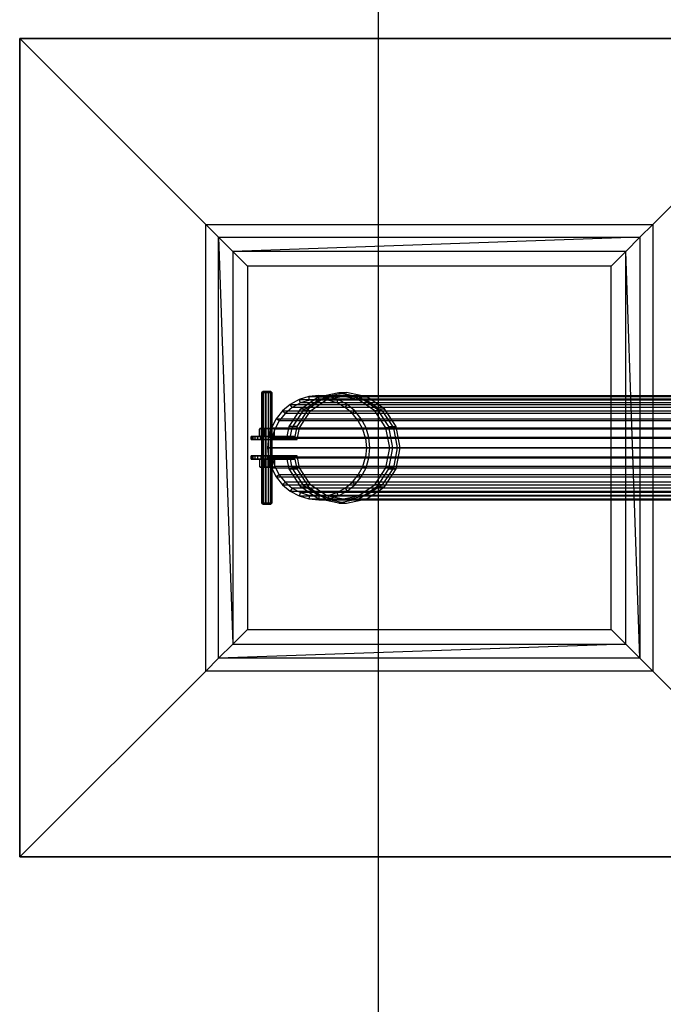
# Paper-space layout 'SW_Model_1' of a CAD drawing. Units: inches. Extents: x -1500 to 1500, y -3150 to 3150.
# Drawn here: x -1500 to -871, y -544 to 418 of the extents above; entities that cross this region are included whole.
import ezdxf

# ---------------------------------------------------------------- set-up
doc = ezdxf.new("R2010")
doc.units = ezdxf.units.IN
doc.header["$MEASUREMENT"] = 0
doc.layers.add('SLD-0', color=179, linetype='Continuous')

psp = doc.layouts.new('SW_Model_1')

# ---------------------------------------------------------------- linework, layer by layer
at = {"layer": 'SLD-0', "color": 7}
for p, q in [((-1150, 3150), (-1150, -3150)), ((-1150, 3150), (-1150, -3150)), ((-700, 400), (-1500, 400)), ((-1500, 400), (-700, 400)), ((-1500, 400), (-1500, -400)), ((-1500, -400), (-1500, 400)), ((-700, 400), (-1500, 400)), ((-1500, 400), (-1318.350342, 218.350342)), ((-1500, 400), (-1500, -400)), ((-700, 400), (-1500, 400)), ((-1500, 400), (-1500, -400)), ((-881.649658, 218.350342), (-700, 400)), ((-1318.350342, 218.350342), (-881.649658, 218.350342)), ((-1318.350342, -218.350342), (-1318.350342, 218.350342)), ((-1305.732187, 205.732187), (-1318.350342, 218.350342)), ((-894.267813, 205.732187), (-881.649658, 218.350342)), ((-881.649658, 218.350342), (-881.649658, -218.350342)), ((-1305.732187, -205.732187), (-1305.732187, 205.732187)), ((-1305.732187, 205.732187), (-894.267813, 205.732187)), ((-1291.930955, 191.930955), (-1305.732187, 205.732187)), ((-1305.732187, 205.732187), (-1291.930955, -191.930955)), ((-894.267813, 205.732187), (-1291.930955, 191.930955)), ((-908.069045, 191.930955), (-894.267813, 205.732187)), ((-894.267813, 205.732187), (-894.267813, -205.732187)), ((-1277.525513, 177.525513), (-1291.930955, 191.930955)), ((-1291.930955, 191.930955), (-1291.930955, -191.930955)), ((-908.069045, 191.930955), (-1291.930955, 191.930955)), ((-922.474487, 177.525513), (-908.069045, 191.930955)), ((-908.069045, -191.930955), (-908.069045, 191.930955)), ((-894.267813, -205.732187), (-908.069045, 191.930955)), ((-922.474487, 177.525513), (-1277.525513, 177.525513)), ((-1277.525513, 177.525513), (-1277.525513, -177.525513)), ((-922.474487, -177.525513), (-922.474487, 177.525513)), ((-1263.434743, 54), (-1262.427234, 55)), ((-1263.434743, -54), (-1263.434743, 54)), ((-1263.434743, 54), (-1263.357961, 54)), ((-1262.207712, 54), (-1263.434743, 54)), ((-1262.36635, 55), (-1263.357961, 54)), ((-1263.357961, 54), (-1263.357961, -54)), ((-1263.357961, 54), (-1261.99794, 54)), ((-1262.36635, 55), (-1262.427234, 55)), ((-1262.427234, 55), (-1261.454266, 55)), ((-1261.287929, 55), (-1262.36635, 55)), ((-1261.454266, 55), (-1262.207712, 54)), ((-1262.207712, 54), (-1262.207712, -54)), ((-1260.005651, 54), (-1262.207712, 54)), ((-1261.287929, 55), (-1261.99794, 54)), ((-1261.99794, 54), (-1261.99794, -54)), ((-1261.99794, 54), (-1259.719097, 54)), ((-1261.454266, 55), (-1259.708153, 55)), ((-1259.480932, 55), (-1261.287929, 55)), ((-1259.708153, 55), (-1260.005651, 54)), ((-1260.005651, 54), (-1260.005651, -54)), ((-1257.4186, 54), (-1260.005651, 54)), ((-1259.480932, 55), (-1259.719097, 54)), ((-1259.719097, 54), (-1259.719097, -54)), ((-1259.719097, 54), (-1257.132046, 54)), ((-1259.708153, 55), (-1257.656765, 55)), ((-1257.429543, 55), (-1259.480932, 55)), ((-1257.656765, 55), (-1255.849768, 55)), ((-1257.656765, 55), (-1257.4186, 54)), ((-1255.68343, 55), (-1257.429543, 55)), ((-1257.429543, 55), (-1257.132046, 54)), ((-1257.4186, 54), (-1257.4186, -54)), ((-1255.139756, 54), (-1257.4186, 54)), ((-1257.132046, 54), (-1257.132046, -54)), ((-1257.132046, 54), (-1254.929984, 54)), ((-1255.849768, 55), (-1254.771347, 55)), ((-1255.849768, 55), (-1255.139756, 54)), ((-1254.710463, 55), (-1255.68343, 55)), ((-1255.68343, 55), (-1254.929984, 54)), ((-1255.139756, 54), (-1255.139756, -54)), ((-1253.779736, 54), (-1255.139756, 54)), ((-1254.929984, 54), (-1254.929984, -54)), ((-1254.929984, 54), (-1253.702954, 54)), ((-1254.771347, 55), (-1254.710463, 55)), ((-1254.771347, 55), (-1253.779736, 54)), ((-1254.710463, 55), (-1253.702954, 54)), ((-1253.779736, 54), (-1253.779736, -54)), ((-1253.702954, 54), (-1253.779736, 54)), ((-1253.702954, 54), (-1253.702954, -54)), ((-1217.727091, 50.020049), (-1227.118562, 47.117856)), ((-1225.447684, 38.183766), (-1208.398699, 49.889495)), ((-1201.037107, 49.889495), (-1218.086093, 38.183766)), ((-1207.960287, 51), (-1217.727091, 50.020049)), ((-1217.727091, 50.020049), (-759.785502, 50.020049)), ((-1217.037669, 46.489222), (-1217.727091, 50.020049)), ((-1208.398699, 49.889495), (-1188.28805, 54)), ((-1208.398699, 49.889495), (-1201.037107, 49.889495)), ((-1198.193482, 50.020049), (-1207.960287, 51)), ((-1207.960287, 51), (-750.018698, 51)), ((-1207.960287, 47.4), (-1207.960287, 51)), ((-1188.28805, 51), (-1207.281441, 47.117856)), ((-1180.926458, 54), (-1201.037107, 49.889495)), ((-1199.919849, 47.117856), (-1180.926458, 51)), ((-1198.882904, 46.489222), (-1198.193482, 50.020049)), ((-1188.802011, 47.117856), (-1198.193482, 50.020049)), ((-1198.193482, 50.020049), (-740.251894, 50.020049)), ((-1188.28805, 54), (-1168.1774, 49.889495)), ((-1188.28805, 54), (-1180.926458, 54)), ((-1169.294659, 47.117856), (-1188.28805, 51)), ((-1180.926458, 51), (-1188.28805, 51)), ((-1160.815809, 49.889495), (-1180.926458, 54)), ((-1180.926458, 51), (-1161.933067, 47.117856)), ((-1168.1774, 49.889495), (-1151.128415, 38.183766)), ((-1168.1774, 49.889495), (-1160.815809, 49.889495)), ((-1143.766824, 38.183766), (-1160.815809, 49.889495)), ((-1235.773792, 42.40495), (-1243.360164, 36.062446)), ((-1233.810485, 39.41166), (-1240.861349, 33.516861)), ((-1227.118562, 47.117856), (-1235.773792, 42.40495)), ((-1235.773792, 42.40495), (-777.832203, 42.40495)), ((-1233.810485, 39.41166), (-1235.773792, 42.40495)), ((-1225.766213, 43.79189), (-1233.810485, 39.41166)), ((-775.868897, 39.41166), (-1233.810485, 39.41166)), ((-1227.118562, 47.117856), (-769.176973, 47.117856)), ((-1225.766213, 43.79189), (-1227.118562, 47.117856)), ((-1217.037669, 46.489222), (-1225.766213, 43.79189)), ((-767.824624, 43.79189), (-1225.766213, 43.79189)), ((-1207.281441, 47.117856), (-1223.38326, 36.062446)), ((-1207.960287, 47.4), (-1217.037669, 46.489222)), ((-759.09608, 46.489222), (-1217.037669, 46.489222)), ((-1216.021669, 36.062446), (-1199.919849, 47.117856)), ((-750.018698, 47.4), (-1207.960287, 47.4)), ((-1198.882904, 46.489222), (-1207.960287, 47.4)), ((-1199.919849, 47.117856), (-1207.281441, 47.117856)), ((-740.941315, 46.489222), (-1198.882904, 46.489222)), ((-1190.15436, 43.79189), (-1198.882904, 46.489222)), ((-1190.15436, 43.79189), (-1188.802011, 47.117856)), ((-732.212771, 43.79189), (-1190.15436, 43.79189)), ((-1182.110088, 39.41166), (-1190.15436, 43.79189)), ((-1180.146782, 42.40495), (-1188.802011, 47.117856)), ((-1188.802011, 47.117856), (-730.860422, 47.117856)), ((-1182.110088, 39.41166), (-1180.146782, 42.40495)), ((-724.168499, 39.41166), (-1182.110088, 39.41166)), ((-1175.059224, 33.516861), (-1182.110088, 39.41166)), ((-1172.560409, 36.062446), (-1180.146782, 42.40495)), ((-1180.146782, 42.40495), (-722.205193, 42.40495)), ((-1153.192839, 36.062446), (-1169.294659, 47.117856)), ((-1161.933067, 47.117856), (-1169.294659, 47.117856)), ((-1161.933067, 47.117856), (-1145.831248, 36.062446)), ((-1243.360164, 36.062446), (-1249.586138, 28.334082)), ((-1240.861349, 33.516861), (-1246.647843, 26.334029)), ((-1243.360164, 36.062446), (-785.418575, 36.062446)), ((-1240.861349, 33.516861), (-1243.360164, 36.062446)), ((-782.91976, 33.516861), (-1240.861349, 33.516861)), ((-1236.839452, 20.664905), (-1225.447684, 38.183766)), ((-1223.38326, 36.062446), (-1234.142152, 19.516855)), ((-1218.086093, 38.183766), (-1229.47786, 20.664905)), ((-1226.78056, 19.516855), (-1216.021669, 36.062446)), ((-1225.447684, 38.183766), (-1218.086093, 38.183766)), ((-1216.021669, 36.062446), (-1223.38326, 36.062446)), ((-1175.059224, 33.516861), (-1172.560409, 36.062446)), ((-717.117636, 33.516861), (-1175.059224, 33.516861)), ((-1169.27273, 26.334029), (-1175.059224, 33.516861)), ((-1166.334435, 28.334082), (-1172.560409, 36.062446)), ((-1172.560409, 36.062446), (-714.618821, 36.062446)), ((-1142.433948, 19.516855), (-1153.192839, 36.062446)), ((-1145.831248, 36.062446), (-1153.192839, 36.062446)), ((-1151.128415, 38.183766), (-1139.736647, 20.664905)), ((-1151.128415, 38.183766), (-1143.766824, 38.183766)), ((-1145.831248, 36.062446), (-1135.072356, 19.516855)), ((-1132.375056, 20.664905), (-1143.766824, 38.183766)), ((-1254.212455, 19.516855), (-1257.061327, 9.949606)), ((-1249.586138, 28.334082), (-1254.212455, 19.516855)), ((-1254.212455, 19.516855), (-796.270866, 19.516855)), ((-1250.947596, 18.139195), (-1254.212455, 19.516855)), ((-1246.647843, 26.334029), (-1250.947596, 18.139195)), ((-1249.586138, 28.334082), (-791.64455, 28.334082)), ((-1246.647843, 26.334029), (-1249.586138, 28.334082)), ((-788.706254, 26.334029), (-1246.647843, 26.334029)), ((-1238.710358, 11), (-1236.839452, 20.664905)), ((-1229.47786, 20.664905), (-1236.839452, 20.664905)), ((-1234.142152, 19.516855), (-1236.371554, 8)), ((-1234.142152, 19.516855), (-1226.78056, 19.516855)), ((-1229.47786, 20.664905), (-1231.348767, 11)), ((-1229.009962, 8), (-1226.78056, 19.516855)), ((-1169.27273, 26.334029), (-1166.334435, 28.334082)), ((-711.331141, 26.334029), (-1169.27273, 26.334029)), ((-1164.972977, 18.139195), (-1169.27273, 26.334029)), ((-1161.708118, 19.516855), (-1166.334435, 28.334082)), ((-1166.334435, 28.334082), (-708.392846, 28.334082)), ((-1164.972977, 18.139195), (-1161.708118, 19.516855)), ((-1158.859246, 9.949606), (-1161.708118, 19.516855)), ((-1161.708118, 19.516855), (-703.766529, 19.516855)), ((-1138.655927, 0), (-1142.433948, 19.516855)), ((-1135.072356, 19.516855), (-1142.433948, 19.516855)), ((-1139.736647, 20.664905), (-1135.736391, 0)), ((-1139.736647, 20.664905), (-1132.375056, 20.664905)), ((-1135.072356, 19.516855), (-1131.294336, 0)), ((-1128.374799, 0), (-1132.375056, 20.664905)), ((-1273.229375, 11), (-1273.849894, 11)), ((-1273.849894, 11), (-1273.828785, 11)), ((-1273.849894, 8), (-1273.849894, 11)), ((-1273.828785, 11), (-1273.166531, 11)), ((-1273.828785, 8), (-1273.828785, 11)), ((-1271.981433, 11), (-1273.229375, 11)), ((-1273.229375, 8), (-1273.229375, 11)), ((-1273.166531, 11), (-1271.878293, 11)), ((-1273.166531, 8), (-1273.166531, 11)), ((-1238.710358, 11), (-1271.981433, 11)), ((-1271.981433, 8), (-1271.981433, 11)), ((-1271.878293, 11), (-1269.993558, 11)), ((-1271.878293, 8), (-1271.878293, 11)), ((-1269.993558, 11), (-1267.555471, 11)), ((-1269.993558, 8), (-1269.993558, 11)), ((-1267.555471, 11), (-1264.619841, 11)), ((-1267.555471, 8), (-1267.555471, 11)), ((-1265.873094, 18.244447), (-1264.465853, 18.916935)), ((-1265.283455, 18.916935), (-1265.873094, 18.244447)), ((-1265.873094, 18.244447), (-1265.363825, 18.767751)), ((-1265.873094, 16.25), (-1265.873094, 18.244447)), ((-1265.873094, 11.755553), (-1265.873094, 16.25)), ((-1264.465853, 11.083065), (-1265.873094, 11.755553)), ((-1265.873094, 11.755553), (-1265.283455, 11.083065)), ((-1265.363825, 11.232249), (-1265.873094, 11.755553)), ((-1265.363825, 18.767751), (-1264.972449, 19)), ((-1265.363825, 18.767751), (-1264.473281, 18.927316)), ((-1265.271842, 18.927316), (-1265.363825, 18.767751)), ((-1264.473281, 11.072684), (-1265.363825, 11.232249)), ((-1265.363825, 11.232249), (-1265.271842, 11.072684)), ((-1264.972449, 11), (-1265.363825, 11.232249)), ((-1264.969501, 19), (-1265.283455, 18.916935)), ((-1265.283455, 18.916935), (-1265.271842, 18.927316)), ((-1265.283455, 11.083065), (-1264.969501, 11)), ((-1265.271842, 11.072684), (-1265.283455, 11.083065)), ((-1265.271842, 18.927316), (-1265.146039, 19)), ((-1265.146039, 11), (-1265.271842, 11.072684)), ((-1264.972449, 19), (-1265.146039, 19)), ((-1265.146039, 19), (-1264.969501, 19)), ((-1264.969501, 11), (-1265.146039, 11)), ((-1265.146039, 11), (-1264.972449, 11)), ((-1264.362465, 19), (-1264.972449, 19)), ((-1264.972449, 11), (-1264.362465, 11)), ((-1264.969501, 19), (-1264.619888, 19)), ((-1264.619888, 11), (-1264.969501, 11)), ((-1264.619888, 19), (-1264.167259, 19)), ((-1264.294207, 18.913832), (-1264.619888, 19)), ((-1264.619888, 11), (-1264.294207, 11.086168)), ((-1264.167259, 11), (-1264.619888, 11)), ((-1264.619841, 11), (-1231.348767, 11)), ((-1264.619841, 11), (-1264.619841, 8)), ((-1262.284494, 11), (-1264.584991, 11)), ((-1264.584991, 11), (-1254.853203, 11)), ((-1264.584991, 8), (-1264.584991, 11)), ((-1264.473281, 18.927316), (-1264.362465, 19)), ((-1264.473281, 18.927316), (-1264.465853, 18.916935)), ((-1264.465853, 11.083065), (-1264.473281, 11.072684)), ((-1264.362465, 11), (-1264.473281, 11.072684)), ((-1264.465853, 18.916935), (-1263.716567, 19)), ((-1263.716567, 11), (-1264.465853, 11.083065)), ((-1263.716567, 19), (-1264.362465, 19)), ((-1264.362465, 11), (-1263.716567, 11)), ((-1264.294207, 18.913832), (-1264.167259, 19)), ((-1264.159538, 18.809368), (-1264.294207, 18.913832)), ((-1264.294207, 11.086168), (-1264.159538, 11.190632)), ((-1264.167259, 11), (-1264.294207, 11.086168)), ((-1264.167259, 19), (-1263.081592, 19)), ((-1263.081592, 11), (-1264.167259, 11)), ((-1263.167909, 18.927316), (-1264.159538, 18.809368)), ((-1263.716295, 18.113789), (-1264.159538, 18.809368)), ((-1264.159538, 11.190632), (-1263.716295, 11.886211)), ((-1264.159538, 11.190632), (-1263.167909, 11.072684)), ((-1262.882176, 19), (-1263.716567, 19)), ((-1263.716567, 11), (-1262.882176, 11)), ((-1262.71987, 18.693774), (-1263.716295, 18.113789)), ((-1263.716295, 16.25), (-1263.716295, 18.113789)), ((-1263.716295, 11.886211), (-1263.716295, 16.25)), ((-1263.716295, 11.886211), (-1262.71987, 11.306226)), ((-1263.357961, 19), (-1263.434743, 19)), ((-1263.434743, 19), (-1262.207712, 19)), ((-1263.434743, 19), (-1263.434743, 11)), ((-1262.207712, 11), (-1263.434743, 11)), ((-1263.434743, 11), (-1263.357961, 11)), ((-1261.99794, 19), (-1263.357961, 19)), ((-1263.357961, 19), (-1263.357961, 11)), ((-1263.357961, 11), (-1261.99794, 11)), ((-1263.167909, 18.927316), (-1263.081592, 19)), ((-1262.71987, 18.693774), (-1263.167909, 18.927316)), ((-1263.167909, 11.072684), (-1262.71987, 11.306226)), ((-1263.081592, 11), (-1263.167909, 11.072684)), ((-1263.081592, 19), (-1261.68839, 19)), ((-1261.68839, 11), (-1263.081592, 11)), ((-1262.026497, 19), (-1262.882176, 19)), ((-1262.882176, 19), (-1262.104902, 18.913832)), ((-1262.104902, 11.086168), (-1262.882176, 11)), ((-1262.882176, 11), (-1262.026497, 11)), ((-1262.175735, 18.818408), (-1262.71987, 18.693774)), ((-1262.71987, 11.306226), (-1262.175735, 11.181592)), ((-1252.552705, 11), (-1262.284494, 11)), ((-1262.284494, 11), (-1262.284494, 8)), ((-1262.207712, 19), (-1260.005651, 19)), ((-1262.207712, 19), (-1262.207712, 11)), ((-1260.005651, 11), (-1262.207712, 11)), ((-1261.748058, 18.927316), (-1262.175735, 18.818408)), ((-1261.677781, 18.920187), (-1262.175735, 18.818408)), ((-1262.175735, 11.181592), (-1261.677781, 11.079813)), ((-1262.175735, 11.181592), (-1261.748058, 11.072684)), ((-1262.104902, 18.913832), (-1262.026497, 19)), ((-1262.104902, 18.913832), (-1261.783498, 18.809368)), ((-1261.783498, 11.190632), (-1262.104902, 11.086168)), ((-1262.026497, 11), (-1262.104902, 11.086168)), ((-1260.459705, 19), (-1262.026497, 19)), ((-1262.026497, 11), (-1260.459705, 11)), ((-1259.719097, 19), (-1261.99794, 19)), ((-1261.99794, 19), (-1261.99794, 11)), ((-1261.99794, 11), (-1259.719097, 11)), ((-1261.783498, 18.809368), (-1260.495872, 18.927316)), ((-1261.783498, 18.809368), (-1260.725648, 18.113789)), ((-1260.725648, 11.886211), (-1261.783498, 11.190632)), ((-1260.495872, 11.072684), (-1261.783498, 11.190632)), ((-1261.748058, 18.927316), (-1261.68839, 19)), ((-1261.677781, 18.920187), (-1261.748058, 18.927316)), ((-1261.748058, 11.072684), (-1261.677781, 11.079813)), ((-1261.68839, 11), (-1261.748058, 11.072684)), ((-1261.68839, 19), (-1260.656174, 19)), ((-1260.656174, 11), (-1261.68839, 11)), ((-1260.656174, 19), (-1261.677781, 18.920187)), ((-1261.677781, 11.079813), (-1260.656174, 11)), ((-1260.725648, 18.113789), (-1259.729223, 18.693774)), ((-1260.725648, 18.113789), (-1260.725648, 16.25)), ((-1260.725648, 16.25), (-1260.725648, 11.886211)), ((-1259.729223, 11.306226), (-1260.725648, 11.886211)), ((-1260.656174, 19), (-1259.472169, 19)), ((-1259.472169, 11), (-1260.656174, 11)), ((-1260.495872, 18.927316), (-1260.459705, 19)), ((-1260.495872, 18.927316), (-1259.729223, 18.693774)), ((-1259.729223, 11.306226), (-1260.495872, 11.072684)), ((-1260.459705, 11), (-1260.495872, 11.072684)), ((-1258.764055, 19), (-1260.459705, 19)), ((-1260.459705, 11), (-1258.764055, 11)), ((-1260.005651, 19), (-1257.4186, 19)), ((-1260.005651, 19), (-1260.005651, 11)), ((-1257.4186, 11), (-1260.005651, 11)), ((-1259.729223, 18.693774), (-1259.185088, 18.818408)), ((-1259.185088, 11.181592), (-1259.729223, 11.306226)), ((-1257.132046, 19), (-1259.719097, 19)), ((-1259.719097, 19), (-1259.719097, 11)), ((-1259.719097, 11), (-1257.132046, 11)), ((-1259.472169, 19), (-1258.373642, 19)), ((-1258.450563, 18.920187), (-1259.472169, 19)), ((-1259.472169, 11), (-1258.450563, 11.079813)), ((-1258.373642, 11), (-1259.472169, 11)), ((-1259.185088, 18.818408), (-1258.767788, 18.927316)), ((-1259.185088, 18.818408), (-1258.687134, 18.920187)), ((-1258.687134, 11.079813), (-1259.185088, 11.181592)), ((-1258.767788, 11.072684), (-1259.185088, 11.181592)), ((-1258.767788, 18.927316), (-1258.764055, 19)), ((-1258.767788, 18.927316), (-1258.687134, 18.920187)), ((-1258.687134, 11.079813), (-1258.767788, 11.072684)), ((-1258.764055, 11), (-1258.767788, 11.072684)), ((-1257.665527, 19), (-1258.764055, 19)), ((-1258.764055, 11), (-1257.665527, 11)), ((-1258.687134, 18.920187), (-1257.665527, 19)), ((-1257.665527, 11), (-1258.687134, 11.079813)), ((-1258.369908, 18.927316), (-1258.450563, 18.920187)), ((-1257.952609, 18.818408), (-1258.450563, 18.920187)), ((-1258.450563, 11.079813), (-1257.952609, 11.181592)), ((-1258.450563, 11.079813), (-1258.369908, 11.072684)), ((-1258.373642, 19), (-1256.677991, 19)), ((-1258.369908, 18.927316), (-1258.373642, 19)), ((-1258.373642, 11), (-1258.369908, 11.072684)), ((-1256.677991, 11), (-1258.373642, 11)), ((-1257.952609, 18.818408), (-1258.369908, 18.927316)), ((-1258.369908, 11.072684), (-1257.952609, 11.181592)), ((-1257.061327, 9.949606), (-1258.023273, 0)), ((-1257.408473, 18.693774), (-1257.952609, 18.818408)), ((-1257.952609, 11.181592), (-1257.408473, 11.306226)), ((-1256.481523, 19), (-1257.665527, 19)), ((-1257.665527, 11), (-1256.481523, 11)), ((-1257.4186, 19), (-1255.139756, 19)), ((-1257.4186, 19), (-1257.4186, 11)), ((-1255.139756, 11), (-1257.4186, 11)), ((-1256.641824, 18.927316), (-1257.408473, 18.693774)), ((-1256.412049, 18.113789), (-1257.408473, 18.693774)), ((-1257.408473, 11.306226), (-1256.412049, 11.886211)), ((-1257.408473, 11.306226), (-1256.641824, 11.072684)), ((-1254.929984, 19), (-1257.132046, 19)), ((-1257.132046, 19), (-1257.132046, 11)), ((-1257.132046, 11), (-1254.929984, 11)), ((-799.119738, 9.949606), (-1257.061327, 9.949606)), ((-1253.595371, 9.247281), (-1257.061327, 9.949606)), ((-1256.677991, 19), (-1255.111199, 19)), ((-1256.641824, 18.927316), (-1256.677991, 19)), ((-1256.677991, 11), (-1256.641824, 11.072684)), ((-1255.111199, 11), (-1256.677991, 11)), ((-1255.354199, 18.809368), (-1256.641824, 18.927316)), ((-1256.641824, 11.072684), (-1255.354199, 11.190632)), ((-1255.449307, 19), (-1256.481523, 19)), ((-1256.481523, 19), (-1255.459916, 18.920187)), ((-1255.459916, 11.079813), (-1256.481523, 11)), ((-1256.481523, 11), (-1255.449307, 11)), ((-1255.354199, 18.809368), (-1256.412049, 18.113789)), ((-1256.412049, 16.25), (-1256.412049, 18.113789)), ((-1256.412049, 11.886211), (-1256.412049, 16.25)), ((-1256.412049, 11.886211), (-1255.354199, 11.190632)), ((-1255.459916, 18.920187), (-1255.389639, 18.927316)), ((-1255.459916, 18.920187), (-1254.961962, 18.818408)), ((-1254.961962, 11.181592), (-1255.459916, 11.079813)), ((-1255.389639, 11.072684), (-1255.459916, 11.079813)), ((-1254.056104, 19), (-1255.449307, 19)), ((-1255.389639, 18.927316), (-1255.449307, 19)), ((-1255.449307, 11), (-1255.389639, 11.072684)), ((-1255.449307, 11), (-1254.056104, 11)), ((-1255.389639, 18.927316), (-1254.961962, 18.818408)), ((-1254.961962, 11.181592), (-1255.389639, 11.072684)), ((-1255.032794, 18.913832), (-1255.354199, 18.809368)), ((-1255.354199, 11.190632), (-1255.032794, 11.086168)), ((-1255.139756, 19), (-1253.779736, 19)), ((-1255.139756, 19), (-1255.139756, 11)), ((-1253.779736, 11), (-1255.139756, 11)), ((-1255.111199, 19), (-1254.255521, 19)), ((-1255.032794, 18.913832), (-1255.111199, 19)), ((-1255.111199, 11), (-1255.032794, 11.086168)), ((-1254.255521, 11), (-1255.111199, 11)), ((-1254.255521, 19), (-1255.032794, 18.913832)), ((-1255.032794, 11.086168), (-1254.255521, 11)), ((-1254.961962, 18.818408), (-1254.417827, 18.693774)), ((-1254.417827, 11.306226), (-1254.961962, 11.181592)), ((-1253.702954, 19), (-1254.929984, 19)), ((-1254.929984, 19), (-1254.929984, 11)), ((-1254.929984, 11), (-1253.702954, 11)), ((-1254.853203, 11), (-1252.552705, 11)), ((-1254.853203, 11), (-1254.853203, 8)), ((-1254.417827, 18.693774), (-1253.969788, 18.927316)), ((-1254.417827, 18.693774), (-1253.421402, 18.113789)), ((-1253.421402, 11.886211), (-1254.417827, 11.306226)), ((-1253.969788, 11.072684), (-1254.417827, 11.306226)), ((-1254.255521, 19), (-1253.42113, 19)), ((-1253.42113, 11), (-1254.255521, 11)), ((-1252.970437, 19), (-1254.056104, 19)), ((-1253.969788, 18.927316), (-1254.056104, 19)), ((-1254.056104, 11), (-1253.969788, 11.072684)), ((-1254.056104, 11), (-1252.970437, 11)), ((-1253.969788, 18.927316), (-1252.978159, 18.809368)), ((-1252.978159, 11.190632), (-1253.969788, 11.072684)), ((-1253.779736, 19), (-1253.702954, 19)), ((-1253.779736, 19), (-1253.779736, 11)), ((-1253.702954, 11), (-1253.779736, 11)), ((-1253.702954, 11), (-1253.702954, 19)), ((-1250.947596, 18.139195), (-1253.595371, 9.247281)), ((-1253.421402, 18.113789), (-1252.978159, 18.809368)), ((-1253.421402, 16.25), (-1253.421402, 18.113789)), ((-1253.421402, 11.886211), (-1253.421402, 16.25)), ((-1252.978159, 11.190632), (-1253.421402, 11.886211)), ((-1253.42113, 19), (-1252.775231, 19)), ((-1252.671843, 18.916935), (-1253.42113, 19)), ((-1253.42113, 11), (-1252.671843, 11.083065)), ((-1252.775231, 11), (-1253.42113, 11)), ((-1252.978159, 18.809368), (-1252.843489, 18.913832)), ((-1252.843489, 11.086168), (-1252.978159, 11.190632)), ((-1252.517809, 19), (-1252.970437, 19)), ((-1252.843489, 18.913832), (-1252.970437, 19)), ((-1252.970437, 11), (-1252.843489, 11.086168)), ((-1252.970437, 11), (-1252.517809, 11)), ((-1252.843489, 18.913832), (-1252.517809, 19)), ((-1252.517809, 11), (-1252.843489, 11.086168)), ((-1252.775231, 19), (-1252.165247, 19)), ((-1252.664415, 18.927316), (-1252.775231, 19)), ((-1252.775231, 11), (-1252.664415, 11.072684)), ((-1252.165247, 11), (-1252.775231, 11)), ((-1252.664415, 18.927316), (-1252.671843, 18.916935)), ((-1251.264602, 18.244447), (-1252.671843, 18.916935)), ((-1252.671843, 11.083065), (-1251.264602, 11.755553)), ((-1252.671843, 11.083065), (-1252.664415, 11.072684)), ((-1251.773872, 18.767751), (-1252.664415, 18.927316)), ((-1252.664415, 11.072684), (-1251.773872, 11.232249)), ((-1252.552705, 8), (-1252.552705, 11)), ((-1252.168195, 19), (-1252.517809, 19)), ((-1252.517809, 11), (-1252.168195, 11)), ((-1251.991658, 19), (-1252.168195, 19)), ((-1252.168195, 19), (-1251.854242, 18.916935)), ((-1251.854242, 11.083065), (-1252.168195, 11)), ((-1252.168195, 11), (-1251.991658, 11)), ((-1252.165247, 19), (-1251.991658, 19)), ((-1252.165247, 19), (-1251.773872, 18.767751)), ((-1251.773872, 11.232249), (-1252.165247, 11)), ((-1251.991658, 11), (-1252.165247, 11)), ((-1251.865854, 18.927316), (-1251.991658, 19)), ((-1251.991658, 11), (-1251.865854, 11.072684)), ((-1251.854242, 18.916935), (-1251.865854, 18.927316)), ((-1251.865854, 18.927316), (-1251.773872, 18.767751)), ((-1251.773872, 11.232249), (-1251.865854, 11.072684)), ((-1251.865854, 11.072684), (-1251.854242, 11.083065)), ((-1251.854242, 18.916935), (-1251.264602, 18.244447)), ((-1251.264602, 11.755553), (-1251.854242, 11.083065)), ((-1251.773872, 18.767751), (-1251.264602, 18.244447)), ((-1251.264602, 11.755553), (-1251.773872, 11.232249)), ((-1251.264602, 16.25), (-1251.264602, 18.244447)), ((-1251.264602, 11.755553), (-1251.264602, 16.25)), ((-793.006007, 18.139195), (-1250.947596, 18.139195)), ((-1231.348767, 11), (-1238.710358, 11)), ((-707.031388, 18.139195), (-1164.972977, 18.139195)), ((-1162.325202, 9.247281), (-1164.972977, 18.139195)), ((-1162.325202, 9.247281), (-1158.859246, 9.949606)), ((-1157.8973, 0), (-1158.859246, 9.949606)), ((-1158.859246, 9.949606), (-700.917658, 9.949606)), ((-1273.828785, 8), (-1273.849894, 8)), ((-1273.849894, 8), (-1273.229375, 8)), ((-1273.166531, 8), (-1273.828785, 8)), ((-1273.229375, 8), (-1271.981433, 8)), ((-1271.878293, 8), (-1273.166531, 8)), ((-1271.981433, 8), (-1236.371554, 8)), ((-1269.993558, 8), (-1271.878293, 8)), ((-1267.555471, 8), (-1269.993558, 8)), ((-1264.619841, 8), (-1267.555471, 8)), ((-1229.009962, 8), (-1264.619841, 8)), ((-1264.584991, 8), (-1262.284494, 8)), ((-1254.853203, 8), (-1264.584991, 8)), ((-1262.284494, 8), (-1252.552705, 8)), ((-1258.023273, 0), (-810.862392, 0)), ((-1258.023273, 0), (-1257.061327, -9.949606)), ((-1254.489415, 0), (-1258.023273, 0)), ((-1252.552705, 8), (-1254.853203, 8)), ((-1254.489415, 0), (-1253.595371, 9.247281)), ((-807.328535, 0), (-1254.489415, 0)), ((-1253.595371, -9.247281), (-1254.489415, 0)), ((-1253.595371, 9.247281), (-795.653782, 9.247281)), ((-1236.371554, 8), (-1229.009962, 8)), ((-704.383613, 9.247281), (-1162.325202, 9.247281)), ((-1162.325202, 9.247281), (-1161.431158, 0)), ((-1161.431158, 0), (-1162.325202, -9.247281)), ((-1161.431158, 0), (-714.461087, 0)), ((-1161.431158, 0), (-1157.8973, 0)), ((-1158.859246, -9.949606), (-1157.8973, 0)), ((-710.927229, 0), (-1157.8973, 0)), ((-1142.433948, -19.516855), (-1138.655927, 0)), ((-1135.736391, 0), (-1139.736647, -20.664905)), ((-1131.294336, 0), (-1138.655927, 0)), ((-1135.736391, 0), (-1128.374799, 0)), ((-1131.294336, 0), (-1135.072356, -19.516855)), ((-1132.375056, -20.664905), (-1128.374799, 0)), ((-1273.229375, -8), (-1273.849894, -8)), ((-1273.849894, -8), (-1273.828785, -8)), ((-1273.849894, -11), (-1273.849894, -8)), ((-1273.828785, -8), (-1273.166531, -8)), ((-1273.828785, -11), (-1273.828785, -8)), ((-1271.981433, -8), (-1273.229375, -8)), ((-1273.229375, -11), (-1273.229375, -8)), ((-1273.166531, -8), (-1271.878293, -8)), ((-1273.166531, -11), (-1273.166531, -8)), ((-1236.371554, -8), (-1271.981433, -8)), ((-1271.981433, -11), (-1271.981433, -8)), ((-1271.878293, -8), (-1269.993558, -8)), ((-1271.878293, -11), (-1271.878293, -8)), ((-1269.993558, -8), (-1267.555471, -8)), ((-1269.993558, -11), (-1269.993558, -8)), ((-1267.555471, -8), (-1264.619841, -8)), ((-1267.555471, -11), (-1267.555471, -8)), ((-1264.619841, -8), (-1229.009962, -8)), ((-1264.619841, -8), (-1264.619841, -11)), ((-1263.921332, -8), (-1263.998098, -8)), ((-1263.998098, -8), (-1263.248309, -8)), ((-1263.998098, -11), (-1263.998098, -8)), ((-1263.029699, -8), (-1263.921332, -8)), ((-1263.921332, -8), (-1263.921332, -11)), ((-1263.248309, -8), (-1261.786115, -8)), ((-1263.248309, -11), (-1263.248309, -8)), ((-1261.458942, -8), (-1263.029699, -8)), ((-1263.029699, -11), (-1263.029699, -8)), ((-1261.786115, -8), (-1259.834122, -8)), ((-1261.786115, -11), (-1261.786115, -8)), ((-1259.448195, -8), (-1261.458942, -8)), ((-1261.458942, -11), (-1261.458942, -8)), ((-1259.834122, -8), (-1257.689502, -8)), ((-1259.834122, -11), (-1259.834122, -8)), ((-1257.303575, -8), (-1259.448195, -8)), ((-1259.448195, -11), (-1259.448195, -8)), ((-1257.689502, -8), (-1255.678754, -8)), ((-1257.689502, -11), (-1257.689502, -8)), ((-1255.351581, -8), (-1257.303575, -8)), ((-1257.303575, -11), (-1257.303575, -8)), ((-1253.595371, -9.247281), (-1257.061327, -9.949606)), ((-1255.678754, -8), (-1254.107997, -8)), ((-1255.678754, -11), (-1255.678754, -8)), ((-1253.889387, -8), (-1255.351581, -8)), ((-1255.351581, -11), (-1255.351581, -8)), ((-1254.107997, -8), (-1253.216364, -8)), ((-1254.107997, -11), (-1254.107997, -8)), ((-1253.139599, -8), (-1253.889387, -8)), ((-1253.889387, -11), (-1253.889387, -8)), ((-795.653782, -9.247281), (-1253.595371, -9.247281)), ((-1253.595371, -9.247281), (-1250.947596, -18.139195)), ((-1253.216364, -8), (-1253.139599, -8)), ((-1253.216364, -11), (-1253.216364, -8)), ((-1253.139599, -11), (-1253.139599, -8)), ((-1229.009962, -8), (-1236.371554, -8)), ((-1236.371554, -8), (-1234.142152, -19.516855)), ((-1226.78056, -19.516855), (-1229.009962, -8)), ((-1164.972977, -18.139195), (-1162.325202, -9.247281)), ((-1162.325202, -9.247281), (-704.383613, -9.247281)), ((-1162.325202, -9.247281), (-1158.859246, -9.949606)), ((-1273.828785, -11), (-1273.849894, -11)), ((-1273.849894, -11), (-1273.229375, -11)), ((-1273.166531, -11), (-1273.828785, -11)), ((-1273.229375, -11), (-1271.981433, -11)), ((-1271.878293, -11), (-1273.166531, -11)), ((-1271.981433, -11), (-1238.710358, -11)), ((-1269.993558, -11), (-1271.878293, -11)), ((-1267.555471, -11), (-1269.993558, -11)), ((-1264.619841, -11), (-1267.555471, -11)), ((-1264.465853, -11.083065), (-1265.873094, -11.755553)), ((-1265.873094, -11.755553), (-1265.283455, -11.083065)), ((-1265.363825, -11.232249), (-1265.873094, -11.755553)), ((-1265.873094, -11.755553), (-1265.873094, -16.25)), ((-1265.873094, -16.25), (-1265.873094, -18.244447)), ((-1265.873094, -18.244447), (-1264.465853, -18.916935)), ((-1265.283455, -18.916935), (-1265.873094, -18.244447)), ((-1265.873094, -18.244447), (-1265.363825, -18.767751)), ((-1264.972449, -11), (-1265.363825, -11.232249)), ((-1264.473281, -11.072684), (-1265.363825, -11.232249)), ((-1265.363825, -11.232249), (-1265.271842, -11.072684)), ((-1265.363825, -18.767751), (-1264.473281, -18.927316)), ((-1265.271842, -18.927316), (-1265.363825, -18.767751)), ((-1265.363825, -18.767751), (-1264.972449, -19)), ((-1265.283455, -11.083065), (-1264.969501, -11)), ((-1265.271842, -11.072684), (-1265.283455, -11.083065)), ((-1264.969501, -19), (-1265.283455, -18.916935)), ((-1265.283455, -18.916935), (-1265.271842, -18.927316)), ((-1265.146039, -11), (-1265.271842, -11.072684)), ((-1265.271842, -18.927316), (-1265.146039, -19)), ((-1264.969501, -11), (-1265.146039, -11)), ((-1265.146039, -11), (-1264.972449, -11)), ((-1264.972449, -19), (-1265.146039, -19)), ((-1265.146039, -19), (-1264.969501, -19)), ((-1264.972449, -11), (-1264.362465, -11)), ((-1264.362465, -19), (-1264.972449, -19)), ((-1264.619888, -11), (-1264.969501, -11)), ((-1264.969501, -19), (-1264.619888, -19)), ((-1264.167259, -11), (-1264.619888, -11)), ((-1264.619888, -11), (-1264.294207, -11.086168)), ((-1264.294207, -18.913832), (-1264.619888, -19)), ((-1264.619888, -19), (-1264.167259, -19)), ((-1231.348767, -11), (-1264.619841, -11)), ((-1264.362465, -11), (-1264.473281, -11.072684)), ((-1264.465853, -11.083065), (-1264.473281, -11.072684)), ((-1264.473281, -18.927316), (-1264.465853, -18.916935)), ((-1264.473281, -18.927316), (-1264.362465, -19)), ((-1263.716567, -11), (-1264.465853, -11.083065)), ((-1264.465853, -18.916935), (-1263.716567, -19)), ((-1264.362465, -11), (-1263.716567, -11)), ((-1263.716567, -19), (-1264.362465, -19)), ((-1264.167259, -11), (-1264.294207, -11.086168)), ((-1264.294207, -11.086168), (-1264.159538, -11.190632)), ((-1264.159538, -18.809368), (-1264.294207, -18.913832)), ((-1264.294207, -18.913832), (-1264.167259, -19)), ((-1263.081592, -11), (-1264.167259, -11)), ((-1264.167259, -19), (-1263.081592, -19)), ((-1264.159538, -11.190632), (-1263.167909, -11.072684)), ((-1264.159538, -11.190632), (-1263.716295, -11.886211)), ((-1263.716295, -18.113789), (-1264.159538, -18.809368)), ((-1263.167909, -18.927316), (-1264.159538, -18.809368)), ((-1263.998098, -11), (-1263.921332, -11)), ((-1263.248309, -11), (-1263.998098, -11)), ((-1263.921332, -11), (-1263.029699, -11)), ((-1263.716567, -11), (-1262.882176, -11)), ((-1262.882176, -19), (-1263.716567, -19)), ((-1263.716295, -11.886211), (-1262.71987, -11.306226)), ((-1263.716295, -11.886211), (-1263.716295, -16.25)), ((-1263.716295, -16.25), (-1263.716295, -18.113789)), ((-1262.71987, -18.693774), (-1263.716295, -18.113789)), ((-1262.207712, -11), (-1263.434743, -11)), ((-1263.434743, -11), (-1263.357961, -11)), ((-1263.434743, -19), (-1263.434743, -11)), ((-1263.357961, -19), (-1263.434743, -19)), ((-1263.434743, -19), (-1262.207712, -19)), ((-1263.357961, -11), (-1261.99794, -11)), ((-1263.357961, -19), (-1263.357961, -11)), ((-1261.99794, -19), (-1263.357961, -19)), ((-1261.786115, -11), (-1263.248309, -11)), ((-1263.081592, -11), (-1263.167909, -11.072684)), ((-1263.167909, -11.072684), (-1262.71987, -11.306226)), ((-1262.71987, -18.693774), (-1263.167909, -18.927316)), ((-1263.167909, -18.927316), (-1263.081592, -19)), ((-1261.68839, -11), (-1263.081592, -11)), ((-1263.081592, -19), (-1261.68839, -19)), ((-1263.029699, -11), (-1261.458942, -11)), ((-1262.882176, -11), (-1262.026497, -11)), ((-1262.104902, -11.086168), (-1262.882176, -11)), ((-1262.882176, -19), (-1262.104902, -18.913832)), ((-1262.026497, -19), (-1262.882176, -19)), ((-1262.71987, -11.306226), (-1262.175735, -11.181592)), ((-1262.175735, -18.818408), (-1262.71987, -18.693774)), ((-1260.005651, -11), (-1262.207712, -11)), ((-1262.207712, -19), (-1262.207712, -11)), ((-1262.207712, -19), (-1260.005651, -19)), ((-1262.175735, -11.181592), (-1261.748058, -11.072684)), ((-1262.175735, -11.181592), (-1261.677781, -11.079813)), ((-1261.677781, -18.920187), (-1262.175735, -18.818408)), ((-1261.748058, -18.927316), (-1262.175735, -18.818408)), ((-1262.026497, -11), (-1262.104902, -11.086168)), ((-1261.783498, -11.190632), (-1262.104902, -11.086168)), ((-1262.104902, -18.913832), (-1261.783498, -18.809368)), ((-1262.104902, -18.913832), (-1262.026497, -19)), ((-1262.026497, -11), (-1260.459705, -11)), ((-1260.459705, -19), (-1262.026497, -19)), ((-1261.99794, -11), (-1259.719097, -11)), ((-1261.99794, -19), (-1261.99794, -11)), ((-1259.719097, -19), (-1261.99794, -19)), ((-1259.834122, -11), (-1261.786115, -11)), ((-1260.495872, -11.072684), (-1261.783498, -11.190632)), ((-1260.725648, -11.886211), (-1261.783498, -11.190632)), ((-1261.783498, -18.809368), (-1260.725648, -18.113789)), ((-1261.783498, -18.809368), (-1260.495872, -18.927316)), ((-1261.68839, -11), (-1261.748058, -11.072684)), ((-1261.748058, -11.072684), (-1261.677781, -11.079813)), ((-1261.677781, -18.920187), (-1261.748058, -18.927316)), ((-1261.748058, -18.927316), (-1261.68839, -19)), ((-1260.656174, -11), (-1261.68839, -11)), ((-1261.68839, -19), (-1260.656174, -19)), ((-1261.677781, -11.079813), (-1260.656174, -11)), ((-1260.656174, -19), (-1261.677781, -18.920187)), ((-1261.458942, -11), (-1259.448195, -11)), ((-1259.729223, -11.306226), (-1260.725648, -11.886211)), ((-1260.725648, -16.25), (-1260.725648, -11.886211)), ((-1260.725648, -18.113789), (-1260.725648, -16.25)), ((-1260.725648, -18.113789), (-1259.729223, -18.693774)), ((-1259.472169, -11), (-1260.656174, -11)), ((-1260.656174, -19), (-1259.472169, -19)), ((-1260.459705, -11), (-1260.495872, -11.072684)), ((-1259.729223, -11.306226), (-1260.495872, -11.072684)), ((-1260.495872, -18.927316), (-1259.729223, -18.693774)), ((-1260.495872, -18.927316), (-1260.459705, -19)), ((-1260.459705, -11), (-1258.764055, -11)), ((-1258.764055, -19), (-1260.459705, -19)), ((-1257.4186, -11), (-1260.005651, -11)), ((-1260.005651, -19), (-1260.005651, -11)), ((-1260.005651, -19), (-1257.4186, -19)), ((-1257.689502, -11), (-1259.834122, -11)), ((-1259.185088, -11.181592), (-1259.729223, -11.306226)), ((-1259.729223, -18.693774), (-1259.185088, -18.818408)), ((-1259.719097, -11), (-1257.132046, -11)), ((-1259.719097, -19), (-1259.719097, -11)), ((-1257.132046, -19), (-1259.719097, -19)), ((-1258.373642, -11), (-1259.472169, -11)), ((-1259.472169, -11), (-1258.450563, -11.079813)), ((-1258.450563, -18.920187), (-1259.472169, -19)), ((-1259.472169, -19), (-1258.373642, -19)), ((-1259.448195, -11), (-1257.303575, -11)), ((-1258.767788, -11.072684), (-1259.185088, -11.181592)), ((-1258.687134, -11.079813), (-1259.185088, -11.181592)), ((-1259.185088, -18.818408), (-1258.687134, -18.920187)), ((-1259.185088, -18.818408), (-1258.767788, -18.927316)), ((-1258.764055, -11), (-1258.767788, -11.072684)), ((-1258.687134, -11.079813), (-1258.767788, -11.072684)), ((-1258.767788, -18.927316), (-1258.687134, -18.920187)), ((-1258.767788, -18.927316), (-1258.764055, -19)), ((-1258.764055, -11), (-1257.665527, -11)), ((-1257.665527, -19), (-1258.764055, -19)), ((-1257.665527, -11), (-1258.687134, -11.079813)), ((-1258.687134, -18.920187), (-1257.665527, -19)), ((-1258.450563, -11.079813), (-1258.369908, -11.072684)), ((-1258.450563, -11.079813), (-1257.952609, -11.181592)), ((-1257.952609, -18.818408), (-1258.450563, -18.920187)), ((-1258.369908, -18.927316), (-1258.450563, -18.920187)), ((-1256.677991, -11), (-1258.373642, -11)), ((-1258.373642, -11), (-1258.369908, -11.072684)), ((-1258.369908, -18.927316), (-1258.373642, -19)), ((-1258.373642, -19), (-1256.677991, -19)), ((-1258.369908, -11.072684), (-1257.952609, -11.181592)), ((-1257.952609, -18.818408), (-1258.369908, -18.927316)), ((-1257.952609, -11.181592), (-1257.408473, -11.306226)), ((-1257.408473, -18.693774), (-1257.952609, -18.818408)), ((-1255.678754, -11), (-1257.689502, -11)), ((-1257.665527, -11), (-1256.481523, -11)), ((-1256.481523, -19), (-1257.665527, -19)), ((-1255.139756, -11), (-1257.4186, -11)), ((-1257.4186, -19), (-1257.4186, -11)), ((-1257.4186, -19), (-1255.139756, -19)), ((-1257.408473, -11.306226), (-1256.641824, -11.072684)), ((-1257.408473, -11.306226), (-1256.412049, -11.886211)), ((-1256.412049, -18.113789), (-1257.408473, -18.693774)), ((-1256.641824, -18.927316), (-1257.408473, -18.693774)), ((-1257.303575, -11), (-1255.351581, -11)), ((-1257.132046, -11), (-1254.929984, -11)), ((-1257.132046, -19), (-1257.132046, -11)), ((-1254.929984, -19), (-1257.132046, -19)), ((-1257.061327, -9.949606), (-799.119738, -9.949606)), ((-1257.061327, -9.949606), (-1254.212455, -19.516855)), ((-1255.111199, -11), (-1256.677991, -11)), ((-1256.677991, -11), (-1256.641824, -11.072684)), ((-1256.641824, -18.927316), (-1256.677991, -19)), ((-1256.677991, -19), (-1255.111199, -19)), ((-1256.641824, -11.072684), (-1255.354199, -11.190632)), ((-1255.354199, -18.809368), (-1256.641824, -18.927316)), ((-1256.481523, -11), (-1255.449307, -11)), ((-1255.459916, -11.079813), (-1256.481523, -11)), ((-1256.481523, -19), (-1255.459916, -18.920187)), ((-1255.449307, -19), (-1256.481523, -19)), ((-1256.412049, -11.886211), (-1255.354199, -11.190632)), ((-1256.412049, -11.886211), (-1256.412049, -16.25)), ((-1256.412049, -16.25), (-1256.412049, -18.113789)), ((-1255.354199, -18.809368), (-1256.412049, -18.113789)), ((-1254.107997, -11), (-1255.678754, -11)), ((-1255.389639, -11.072684), (-1255.459916, -11.079813)), ((-1254.961962, -11.181592), (-1255.459916, -11.079813)), ((-1255.459916, -18.920187), (-1254.961962, -18.818408)), ((-1255.459916, -18.920187), (-1255.389639, -18.927316)), ((-1255.449307, -11), (-1254.056104, -11)), ((-1255.449307, -11), (-1255.389639, -11.072684)), ((-1255.389639, -18.927316), (-1255.449307, -19)), ((-1254.056104, -19), (-1255.449307, -19)), ((-1254.961962, -11.181592), (-1255.389639, -11.072684)), ((-1255.389639, -18.927316), (-1254.961962, -18.818408)), ((-1255.354199, -11.190632), (-1255.032794, -11.086168)), ((-1255.032794, -18.913832), (-1255.354199, -18.809368)), ((-1255.351581, -11), (-1253.889387, -11)), ((-1253.779736, -11), (-1255.139756, -11)), ((-1255.139756, -19), (-1255.139756, -11)), ((-1255.139756, -19), (-1253.779736, -19)), ((-1254.255521, -11), (-1255.111199, -11)), ((-1255.111199, -11), (-1255.032794, -11.086168)), ((-1255.032794, -18.913832), (-1255.111199, -19)), ((-1255.111199, -19), (-1254.255521, -19)), ((-1255.032794, -11.086168), (-1254.255521, -11)), ((-1254.255521, -19), (-1255.032794, -18.913832)), ((-1254.417827, -11.306226), (-1254.961962, -11.181592)), ((-1254.961962, -18.818408), (-1254.417827, -18.693774)), ((-1254.929984, -11), (-1253.702954, -11)), ((-1254.929984, -19), (-1254.929984, -11)), ((-1253.702954, -19), (-1254.929984, -19)), ((-1253.969788, -11.072684), (-1254.417827, -11.306226)), ((-1253.421402, -11.886211), (-1254.417827, -11.306226)), ((-1254.417827, -18.693774), (-1253.421402, -18.113789)), ((-1254.417827, -18.693774), (-1253.969788, -18.927316)), ((-1253.42113, -11), (-1254.255521, -11)), ((-1254.255521, -19), (-1253.42113, -19)), ((-1250.947596, -18.139195), (-1254.212455, -19.516855)), ((-1253.216364, -11), (-1254.107997, -11)), ((-1254.056104, -11), (-1252.970437, -11)), ((-1254.056104, -11), (-1253.969788, -11.072684)), ((-1253.969788, -18.927316), (-1254.056104, -19)), ((-1252.970437, -19), (-1254.056104, -19)), ((-1252.978159, -11.190632), (-1253.969788, -11.072684)), ((-1253.969788, -18.927316), (-1252.978159, -18.809368)), ((-1253.889387, -11), (-1253.139599, -11)), ((-1253.702954, -11), (-1253.779736, -11)), ((-1253.779736, -19), (-1253.779736, -11)), ((-1253.779736, -19), (-1253.702954, -19)), ((-1253.702954, -11), (-1253.702954, -19)), ((-1252.978159, -11.190632), (-1253.421402, -11.886211)), ((-1253.421402, -11.886211), (-1253.421402, -16.25)), ((-1253.421402, -16.25), (-1253.421402, -18.113789)), ((-1253.421402, -18.113789), (-1252.978159, -18.809368)), ((-1252.775231, -11), (-1253.42113, -11)), ((-1253.42113, -11), (-1252.671843, -11.083065)), ((-1252.671843, -18.916935), (-1253.42113, -19)), ((-1253.42113, -19), (-1252.775231, -19)), ((-1253.139599, -11), (-1253.216364, -11)), ((-1252.843489, -11.086168), (-1252.978159, -11.190632)), ((-1252.978159, -18.809368), (-1252.843489, -18.913832)), ((-1252.970437, -11), (-1252.517809, -11)), ((-1252.970437, -11), (-1252.843489, -11.086168)), ((-1252.843489, -18.913832), (-1252.970437, -19)), ((-1252.517809, -19), (-1252.970437, -19)), ((-1252.517809, -11), (-1252.843489, -11.086168)), ((-1252.843489, -18.913832), (-1252.517809, -19)), ((-1252.165247, -11), (-1252.775231, -11)), ((-1252.775231, -11), (-1252.664415, -11.072684)), ((-1252.664415, -18.927316), (-1252.775231, -19)), ((-1252.775231, -19), (-1252.165247, -19)), ((-1252.671843, -11.083065), (-1252.664415, -11.072684)), ((-1252.671843, -11.083065), (-1251.264602, -11.755553)), ((-1251.264602, -18.244447), (-1252.671843, -18.916935)), ((-1252.664415, -18.927316), (-1252.671843, -18.916935)), ((-1252.664415, -11.072684), (-1251.773872, -11.232249)), ((-1251.773872, -18.767751), (-1252.664415, -18.927316)), ((-1252.517809, -11), (-1252.168195, -11)), ((-1252.168195, -19), (-1252.517809, -19)), ((-1252.168195, -11), (-1251.991658, -11)), ((-1251.854242, -11.083065), (-1252.168195, -11)), ((-1252.168195, -19), (-1251.854242, -18.916935)), ((-1251.991658, -19), (-1252.168195, -19)), ((-1251.991658, -11), (-1252.165247, -11)), ((-1251.773872, -11.232249), (-1252.165247, -11)), ((-1252.165247, -19), (-1251.773872, -18.767751)), ((-1252.165247, -19), (-1251.991658, -19)), ((-1251.991658, -11), (-1251.865854, -11.072684)), ((-1251.865854, -18.927316), (-1251.991658, -19)), ((-1251.773872, -11.232249), (-1251.865854, -11.072684)), ((-1251.865854, -11.072684), (-1251.854242, -11.083065)), ((-1251.865854, -18.927316), (-1251.773872, -18.767751)), ((-1251.854242, -18.916935), (-1251.865854, -18.927316)), ((-1251.264602, -11.755553), (-1251.854242, -11.083065)), ((-1251.854242, -18.916935), (-1251.264602, -18.244447)), ((-1251.264602, -11.755553), (-1251.773872, -11.232249)), ((-1251.773872, -18.767751), (-1251.264602, -18.244447)), ((-1251.264602, -11.755553), (-1251.264602, -16.25)), ((-1251.264602, -16.25), (-1251.264602, -18.244447)), ((-793.006007, -18.139195), (-1250.947596, -18.139195)), ((-1250.947596, -18.139195), (-1246.647843, -26.334029)), ((-1238.710358, -11), (-1231.348767, -11)), ((-1236.839452, -20.664905), (-1238.710358, -11)), ((-1231.348767, -11), (-1229.47786, -20.664905)), ((-1169.27273, -26.334029), (-1164.972977, -18.139195)), ((-707.031388, -18.139195), (-1164.972977, -18.139195)), ((-1164.972977, -18.139195), (-1161.708118, -19.516855)), ((-1161.708118, -19.516855), (-1158.859246, -9.949606)), ((-700.917658, -9.949606), (-1158.859246, -9.949606)), ((-1254.212455, -19.516855), (-796.270866, -19.516855)), ((-1254.212455, -19.516855), (-1249.586138, -28.334082)), ((-1246.647843, -26.334029), (-1249.586138, -28.334082)), ((-1249.586138, -28.334082), (-791.64455, -28.334082)), ((-1249.586138, -28.334082), (-1243.360164, -36.062446)), ((-788.706254, -26.334029), (-1246.647843, -26.334029)), ((-1246.647843, -26.334029), (-1240.861349, -33.516861)), ((-1225.447684, -38.183766), (-1236.839452, -20.664905)), ((-1236.839452, -20.664905), (-1229.47786, -20.664905)), ((-1234.142152, -19.516855), (-1223.38326, -36.062446)), ((-1226.78056, -19.516855), (-1234.142152, -19.516855)), ((-1229.47786, -20.664905), (-1218.086093, -38.183766)), ((-1216.021669, -36.062446), (-1226.78056, -19.516855)), ((-1175.059224, -33.516861), (-1169.27273, -26.334029)), ((-1172.560409, -36.062446), (-1166.334435, -28.334082)), ((-711.331141, -26.334029), (-1169.27273, -26.334029)), ((-1169.27273, -26.334029), (-1166.334435, -28.334082)), ((-1166.334435, -28.334082), (-1161.708118, -19.516855)), ((-1166.334435, -28.334082), (-708.392846, -28.334082)), ((-1161.708118, -19.516855), (-703.766529, -19.516855)), ((-1153.192839, -36.062446), (-1142.433948, -19.516855)), ((-1139.736647, -20.664905), (-1151.128415, -38.183766)), ((-1135.072356, -19.516855), (-1145.831248, -36.062446)), ((-1143.766824, -38.183766), (-1132.375056, -20.664905)), ((-1135.072356, -19.516855), (-1142.433948, -19.516855)), ((-1139.736647, -20.664905), (-1132.375056, -20.664905)), ((-1240.861349, -33.516861), (-1243.360164, -36.062446)), ((-1243.360164, -36.062446), (-785.418575, -36.062446)), ((-1243.360164, -36.062446), (-1235.773792, -42.40495)), ((-782.91976, -33.516861), (-1240.861349, -33.516861)), ((-1240.861349, -33.516861), (-1233.810485, -39.41166)), ((-1208.398699, -49.889495), (-1225.447684, -38.183766)), ((-1225.447684, -38.183766), (-1218.086093, -38.183766)), ((-1223.38326, -36.062446), (-1207.281441, -47.117856)), ((-1216.021669, -36.062446), (-1223.38326, -36.062446)), ((-1218.086093, -38.183766), (-1201.037107, -49.889495)), ((-1199.919849, -47.117856), (-1216.021669, -36.062446)), ((-1182.110088, -39.41166), (-1175.059224, -33.516861)), ((-1180.146782, -42.40495), (-1172.560409, -36.062446)), ((-717.117636, -33.516861), (-1175.059224, -33.516861)), ((-1175.059224, -33.516861), (-1172.560409, -36.062446)), ((-1172.560409, -36.062446), (-714.618821, -36.062446)), ((-1169.294659, -47.117856), (-1153.192839, -36.062446)), ((-1151.128415, -38.183766), (-1168.1774, -49.889495)), ((-1145.831248, -36.062446), (-1161.933067, -47.117856)), ((-1160.815809, -49.889495), (-1143.766824, -38.183766)), ((-1145.831248, -36.062446), (-1153.192839, -36.062446)), ((-1151.128415, -38.183766), (-1143.766824, -38.183766)), ((-1233.810485, -39.41166), (-1235.773792, -42.40495)), ((-1235.773792, -42.40495), (-777.832203, -42.40495)), ((-1235.773792, -42.40495), (-1227.118562, -47.117856)), ((-775.868897, -39.41166), (-1233.810485, -39.41166)), ((-1233.810485, -39.41166), (-1225.766213, -43.79189)), ((-1225.766213, -43.79189), (-1227.118562, -47.117856)), ((-1227.118562, -47.117856), (-769.176973, -47.117856)), ((-1227.118562, -47.117856), (-1217.727091, -50.020049)), ((-767.824624, -43.79189), (-1225.766213, -43.79189)), ((-1225.766213, -43.79189), (-1217.037669, -46.489222)), ((-1217.037669, -46.489222), (-1217.727091, -50.020049)), ((-759.09608, -46.489222), (-1217.037669, -46.489222)), ((-1217.037669, -46.489222), (-1207.960287, -47.4)), ((-1207.960287, -47.4), (-1198.882904, -46.489222)), ((-750.018698, -47.4), (-1207.960287, -47.4)), ((-1207.960287, -47.4), (-1207.960287, -51)), ((-1207.281441, -47.117856), (-1188.28805, -51)), ((-1199.919849, -47.117856), (-1207.281441, -47.117856)), ((-1180.926458, -51), (-1199.919849, -47.117856)), ((-1198.882904, -46.489222), (-1190.15436, -43.79189)), ((-740.941315, -46.489222), (-1198.882904, -46.489222)), ((-1198.882904, -46.489222), (-1198.193482, -50.020049)), ((-1198.193482, -50.020049), (-1188.802011, -47.117856)), ((-1190.15436, -43.79189), (-1182.110088, -39.41166)), ((-732.212771, -43.79189), (-1190.15436, -43.79189)), ((-1190.15436, -43.79189), (-1188.802011, -47.117856)), ((-1188.802011, -47.117856), (-1180.146782, -42.40495)), ((-1188.802011, -47.117856), (-730.860422, -47.117856)), ((-1188.28805, -51), (-1169.294659, -47.117856)), ((-724.168499, -39.41166), (-1182.110088, -39.41166)), ((-1182.110088, -39.41166), (-1180.146782, -42.40495)), ((-1161.933067, -47.117856), (-1180.926458, -51)), ((-1180.146782, -42.40495), (-722.205193, -42.40495)), ((-1161.933067, -47.117856), (-1169.294659, -47.117856)), ((-1263.357961, -54), (-1263.434743, -54)), ((-1263.434743, -54), (-1262.207712, -54)), ((-1262.427234, -55), (-1263.434743, -54)), ((-1261.99794, -54), (-1263.357961, -54)), ((-1263.357961, -54), (-1262.36635, -55)), ((-1261.454266, -55), (-1262.427234, -55)), ((-1262.427234, -55), (-1262.36635, -55)), ((-1262.36635, -55), (-1261.287929, -55)), ((-1262.207712, -54), (-1260.005651, -54)), ((-1261.454266, -55), (-1262.207712, -54)), ((-1259.719097, -54), (-1261.99794, -54)), ((-1261.287929, -55), (-1261.99794, -54)), ((-1259.708153, -55), (-1261.454266, -55)), ((-1261.287929, -55), (-1259.480932, -55)), ((-1260.005651, -54), (-1257.4186, -54)), ((-1259.708153, -55), (-1260.005651, -54)), ((-1257.132046, -54), (-1259.719097, -54)), ((-1259.480932, -55), (-1259.719097, -54)), ((-1257.656765, -55), (-1259.708153, -55)), ((-1259.480932, -55), (-1257.429543, -55)), ((-1257.656765, -55), (-1257.4186, -54)), ((-1255.849768, -55), (-1257.656765, -55)), ((-1257.429543, -55), (-1257.132046, -54)), ((-1257.429543, -55), (-1255.68343, -55)), ((-1257.4186, -54), (-1255.139756, -54)), ((-1254.929984, -54), (-1257.132046, -54)), ((-1255.849768, -55), (-1255.139756, -54)), ((-1254.771347, -55), (-1255.849768, -55)), ((-1255.68343, -55), (-1254.929984, -54)), ((-1255.68343, -55), (-1254.710463, -55)), ((-1255.139756, -54), (-1253.779736, -54)), ((-1253.702954, -54), (-1254.929984, -54)), ((-1254.771347, -55), (-1253.779736, -54)), ((-1254.710463, -55), (-1254.771347, -55)), ((-1254.710463, -55), (-1253.702954, -54)), ((-1253.779736, -54), (-1253.702954, -54)), ((-1217.727091, -50.020049), (-759.785502, -50.020049)), ((-1217.727091, -50.020049), (-1207.960287, -51)), ((-1188.28805, -54), (-1208.398699, -49.889495)), ((-1208.398699, -49.889495), (-1201.037107, -49.889495)), ((-1207.960287, -51), (-1198.193482, -50.020049)), ((-1207.960287, -51), (-750.018698, -51)), ((-1201.037107, -49.889495), (-1180.926458, -54)), ((-1198.193482, -50.020049), (-740.251894, -50.020049)), ((-1168.1774, -49.889495), (-1188.28805, -54)), ((-1180.926458, -51), (-1188.28805, -51)), ((-1188.28805, -54), (-1180.926458, -54)), ((-1180.926458, -54), (-1160.815809, -49.889495)), ((-1168.1774, -49.889495), (-1160.815809, -49.889495)), ((-1291.930955, -191.930955), (-1277.525513, -177.525513)), ((-1277.525513, -177.525513), (-922.474487, -177.525513)), ((-922.474487, -177.525513), (-908.069045, -191.930955)), ((-1291.930955, -191.930955), (-1305.732187, -205.732187)), ((-908.069045, -191.930955), (-1305.732187, -205.732187)), ((-1291.930955, -191.930955), (-908.069045, -191.930955)), ((-908.069045, -191.930955), (-894.267813, -205.732187)), ((-1318.350342, -218.350342), (-1305.732187, -205.732187)), ((-894.267813, -205.732187), (-1305.732187, -205.732187)), ((-894.267813, -205.732187), (-881.649658, -218.350342)), ((-1500, -400), (-1318.350342, -218.350342)), ((-881.649658, -218.350342), (-1318.350342, -218.350342)), ((-700, -400), (-881.649658, -218.350342)), ((-1500, -400), (-700, -400)), ((-700, -400), (-1500, -400)), ((-1500, -400), (-700, -400)), ((-1500, -400), (-700, -400))]:
    psp.add_line(p, q, dxfattribs=at)

doc.saveas('drawing.dxf')
